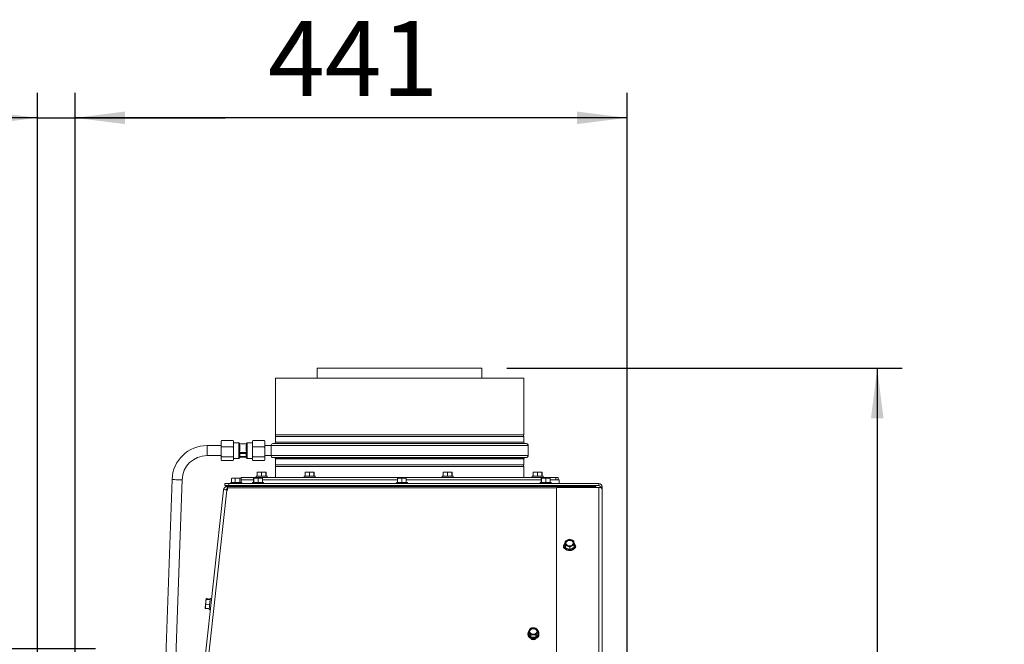
# Model space of a CAD drawing. Units: millimetres. Extents: x 263 to 4074, y 131 to 5783.
# Drawn here: x 3248 to 4035, y 3278 to 3777 of the extents above; entities that cross this region are included whole.
import ezdxf

# ---------------------------------------------------------------- set-up
doc = ezdxf.new("R2010")
doc.units = ezdxf.units.MM
doc.layers.add('MATEN', color=7, linetype='Continuous')
doc.styles.add('SLDTEXTSTYLE4', font='TXT', dxfattribs={"width": 0.75})
doc.dimstyles.new('SLDDIMSTYLE0', dxfattribs={"dimtxt": 60, "dimasz": 40, "dimexe": 0, "dimexo": 0.0625, "dimgap": 15, "dimtad": 1, "dimdec": 0, "dimlfac": 1.333333, "dimrnd": 1e-09, "dimzin": 12, "dimdsep": 46, "dimtxsty": 'SLDTEXTSTYLE4', "dimsah": 1, "dimcen": 0.09, "dimadec": 0, "dimazin": 3, "dimtfac": 1, "dimtmove": 0, "dimatfit": 0, "dimfxl": 0, "dimfrac": 2, "dimtolj": 1, "dimtzin": 12, "dimarcsym": 0})
doc.dimstyles.new('SLDDIMSTYLE1', dxfattribs={"dimtxt": 60, "dimasz": 40, "dimexe": 0, "dimexo": 0.0625, "dimgap": 15, "dimtad": 1, "dimdec": 0, "dimlfac": 1.333333, "dimrnd": 1e-09, "dimzin": 12, "dimdsep": 46, "dimtxsty": 'SLDTEXTSTYLE4', "dimsah": 1, "dimcen": 0.09, "dimadec": 0, "dimazin": 3, "dimtfac": 1, "dimtofl": 0, "dimtmove": 0, "dimatfit": 3, "dimfxl": 0, "dimfrac": 2, "dimtolj": 1, "dimtzin": 12, "dimarcsym": 0})

# ---------------------------------------------------------------- blocks, each defined once
blk = doc.blocks.new('_D_13')
at = {"layer": 'MATEN', "ltscale": 20}
for p, q in [((3637.42, 3498.41), (3953.46, 3498.41)), ((3933.46, 3498.41), (3933.46, 2445.71)), ((3718.55, 2445.71), (3953.46, 2445.71))]:
    blk.add_line(p, q, dxfattribs=at)
for points in [[(3933.46, 3498.41), (3928.46, 3458.41), (3938.46, 3458.41)], [(3933.46, 2445.71), (3938.46, 2485.71), (3928.46, 2485.71)]]:
    blk.add_solid(points, dxfattribs=at)
at = {"layer": 'MATEN', "ltscale": 20, "char_height": 60, "attachment_point": 1, "rotation": 90, "style": 'SLDTEXTSTYLE4'}
for s, insert in [('- 1400', (3856.11, 2959.1)), ('1053', (3856.11, 2759.27))]:
    blk.add_mtext(s, dxfattribs=dict(at, insert=insert))
blk = doc.blocks.new('_D_14')
at = {"layer": 'MATEN', "ltscale": 20}
for p, q in [((3062.05, 3274.09), (3062.05, 3394.09)), ((3308.41, 3274.09), (3042.05, 3274.09)), ((3062.05, 3274.09), (3062.05, 3066.91)), ((3242.05, 3066.91), (3042.05, 3066.91)), ((3062.05, 3066.91), (3062.05, 2946.91))]:
    blk.add_line(p, q, dxfattribs=at)
for points in [[(3062.05, 3274.09), (3067.05, 3314.09), (3057.05, 3314.09)], [(3062.05, 3066.91), (3057.05, 3026.91), (3067.05, 3026.91)]]:
    blk.add_solid(points, dxfattribs=at)
at = {"layer": 'MATEN', "ltscale": 20, "insert": (2984.71, 3104), "char_height": 60, "attachment_point": 1, "rotation": 90, "style": 'SLDTEXTSTYLE4'}
blk.add_mtext('207', dxfattribs=at)
blk = doc.blocks.new('_D_15')
at = {"layer": 'MATEN', "ltscale": 20}
for p, q in [((3262.05, 3082.91), (3262.05, 3718.41)), ((3292.05, 3188.31), (3292.05, 3718.41)), ((3262.05, 3698.41), (3031.22, 3698.41)), ((3262.05, 3698.41), (3292.05, 3698.41)), ((3292.05, 3698.41), (3412.05, 3698.41))]:
    blk.add_line(p, q, dxfattribs=at)
for points in [[(3262.05, 3698.41), (3222.05, 3703.41), (3222.05, 3693.41)], [(3292.05, 3698.41), (3332.05, 3693.41), (3332.05, 3703.41)]]:
    blk.add_solid(points, dxfattribs=at)
at = {"layer": 'MATEN', "ltscale": 20, "insert": (3031.22, 3775.76), "char_height": 60, "attachment_point": 1, "style": 'SLDTEXTSTYLE4'}
blk.add_mtext('30', dxfattribs=at)
blk = doc.blocks.new('_D_16')
at = {"layer": 'MATEN', "ltscale": 20}
for p, q in [((3292.05, 3188.31), (3292.05, 3718.41)), ((3733.46, 3183.61), (3733.46, 3718.41)), ((3733.46, 3698.41), (3292.05, 3698.41))]:
    blk.add_line(p, q, dxfattribs=at)
for points in [[(3292.05, 3698.41), (3332.05, 3693.41), (3332.05, 3703.41)], [(3733.46, 3698.41), (3693.46, 3703.41), (3693.46, 3693.41)]]:
    blk.add_solid(points, dxfattribs=at)
at = {"layer": 'MATEN', "ltscale": 20, "insert": (3446.25, 3775.76), "char_height": 60, "attachment_point": 1, "style": 'SLDTEXTSTYLE4'}
blk.add_mtext('441', dxfattribs=at)

msp = doc.modelspace()

# ---------------------------------------------------------------- linework, layer by layer
at = {"color": 7, "linetype": 'Continuous', "lineweight": 15, "ltscale": 20}
for p, q in [((3485.72, 3498.41), (3485.72, 3490.51)), ((3485.72, 3498.41), (3617.42, 3498.41)), ((3617.42, 3490.51), (3617.42, 3498.41)), ((3452.36, 3490.51), (3452.36, 3445.21)), ((3452.36, 3490.51), (3650.86, 3490.51)), ((3650.86, 3445.21), (3650.86, 3490.51)), ((3408.86, 3440.01), (3409.19, 3440.52)), ((3418.52, 3440.52), (3409.19, 3440.52)), ((3418.86, 3439.7), (3418.52, 3440.52)), ((3418.52, 3440.52), (3418.86, 3440.01)), ((3433.86, 3440.01), (3434.19, 3440.52)), ((3434.19, 3440.52), (3443.52, 3440.52)), ((3443.86, 3439.7), (3443.52, 3440.52)), ((3443.52, 3440.52), (3443.86, 3440.01)), ((3650.86, 3445.21), (3452.36, 3445.21)), ((3452.36, 3443.81), (3452.36, 3439.2)), ((3452.36, 3443.81), (3650.86, 3443.81)), ((3650.86, 3439.2), (3650.86, 3443.81)), ((3408.86, 3436.51), (3397.61, 3436.51)), ((3408.86, 3439.7), (3408.86, 3440.01)), ((3408.86, 3439.7), (3408.86, 3436.42)), ((3408.86, 3436.42), (3409.19, 3435.6)), ((3408.86, 3434.26), (3408.86, 3436.42)), ((3408.86, 3434.26), (3408.86, 3428.92)), ((3418.52, 3435.6), (3409.19, 3435.6)), ((3418.86, 3434.26), (3418.52, 3435.6)), ((3418.86, 3440.01), (3418.81, 3440.09)), ((3418.86, 3439.7), (3418.86, 3440.01)), ((3418.86, 3439.7), (3418.86, 3436.42)), ((3423.11, 3438.76), (3418.86, 3438.76)), ((3418.86, 3434.26), (3418.86, 3436.42)), ((3418.86, 3434.26), (3418.86, 3428.92)), ((3423.86, 3438.01), (3423.11, 3438.76)), ((3423.11, 3437.89), (3423.11, 3438.76)), ((3423.11, 3430.96), (3423.11, 3437.89)), ((3423.11, 3437.89), (3423.86, 3436.54)), ((3423.11, 3437.89), (3429.61, 3437.89)), ((3423.86, 3437.89), (3423.86, 3438.01)), ((3423.86, 3432.3), (3423.86, 3436.54)), ((3429.61, 3438.76), (3428.86, 3438.01)), ((3428.86, 3437.89), (3428.86, 3438.01)), ((3428.86, 3432.3), (3428.86, 3436.54)), ((3433.86, 3438.76), (3429.61, 3438.76)), ((3429.61, 3437.89), (3429.61, 3438.76)), ((3429.61, 3430.96), (3429.61, 3437.89)), ((3433.86, 3439.7), (3433.86, 3440.01)), ((3433.86, 3436.42), (3433.86, 3439.7)), ((3433.86, 3436.42), (3434.19, 3435.6)), ((3433.86, 3436.42), (3433.86, 3434.26)), ((3433.86, 3428.92), (3433.86, 3434.26)), ((3434.19, 3435.6), (3443.52, 3435.6)), ((3443.86, 3434.26), (3443.52, 3435.6)), ((3443.86, 3440.01), (3443.81, 3440.09)), ((3443.86, 3439.7), (3443.86, 3440.01)), ((3443.86, 3436.42), (3443.86, 3439.7)), ((3448.86, 3436.51), (3443.86, 3436.51)), ((3443.86, 3436.42), (3443.86, 3434.26)), ((3443.86, 3428.92), (3443.86, 3434.26)), ((3448.86, 3436.52), (3448.86, 3436.51)), ((3448.86, 3436.51), (3448.86, 3428.51)), ((3451.44, 3438.21), (3450.32, 3438.11)), ((3652.9, 3438.11), (3651.77, 3438.21)), ((3654.36, 3428.51), (3654.36, 3436.52)), ((3397.61, 3428.51), (3408.86, 3428.51)), ((3408.86, 3428.92), (3409.19, 3427.59)), ((3408.86, 3427.07), (3408.86, 3428.92)), ((3409.19, 3427.59), (3408.86, 3427.07)), ((3408.86, 3427.07), (3408.86, 3425.01)), ((3408.86, 3425.01), (3408.9, 3424.94)), ((3408.86, 3425.01), (3409.19, 3424.5)), ((3418.52, 3427.59), (3409.19, 3427.59)), ((3418.52, 3424.5), (3409.19, 3424.5)), ((3418.86, 3427.07), (3418.52, 3427.59)), ((3418.52, 3424.5), (3418.86, 3425.01)), ((3418.86, 3427.07), (3418.86, 3428.92)), ((3418.86, 3427.07), (3418.86, 3425.01)), ((3418.86, 3426.26), (3423.11, 3426.26)), ((3423.11, 3426.26), (3423.11, 3430.96)), ((3423.11, 3430.96), (3423.86, 3430.58)), ((3429.61, 3430.96), (3423.11, 3430.96)), ((3423.11, 3426.26), (3423.86, 3427.01)), ((3423.86, 3427.01), (3423.86, 3430.58)), ((3423.86, 3430.16), (3428.86, 3430.16)), ((3423.86, 3427.76), (3428.86, 3427.76)), ((3428.86, 3427.14), (3423.86, 3427.14)), ((3429.61, 3430.96), (3428.86, 3432.3)), ((3428.86, 3430.58), (3429.61, 3430.96)), ((3428.86, 3427.01), (3428.86, 3430.58)), ((3428.86, 3427.01), (3429.61, 3426.26)), ((3429.61, 3426.26), (3429.61, 3430.96)), ((3429.61, 3426.26), (3433.86, 3426.26)), ((3433.86, 3428.92), (3434.19, 3427.59)), ((3433.86, 3428.92), (3433.86, 3427.07)), ((3434.19, 3427.59), (3433.86, 3427.07)), ((3433.86, 3425.01), (3433.86, 3427.07)), ((3433.86, 3425.01), (3433.9, 3424.94)), ((3433.86, 3425.01), (3434.19, 3424.5)), ((3434.19, 3427.59), (3443.52, 3427.59)), ((3434.19, 3424.5), (3443.52, 3424.5)), ((3443.86, 3427.07), (3443.52, 3427.59)), ((3443.52, 3424.5), (3443.86, 3425.01)), ((3443.86, 3428.92), (3443.86, 3427.07)), ((3443.86, 3428.51), (3448.86, 3428.51)), ((3443.86, 3425.01), (3443.86, 3427.07)), ((3448.86, 3428.51), (3448.86, 3428.51)), ((3450.32, 3426.91), (3451.44, 3426.82)), ((3452.36, 3425.82), (3452.36, 3421.21)), ((3650.86, 3421.21), (3650.86, 3425.82)), ((3651.77, 3426.82), (3652.9, 3426.91)), ((3650.86, 3421.21), (3452.36, 3421.21)), ((3452.36, 3419.81), (3452.36, 3411.11)), ((3452.36, 3419.81), (3650.86, 3419.81)), ((3650.86, 3411.11), (3650.86, 3419.81)), ((3369.63, 3409.5), (3360.79, 3156.66)), ((3368.53, 3148.95), (3377.62, 3409.22)), ((3417.15, 3410.22), (3418.59, 3410.36)), ((3417.67, 3410.36), (3417.15, 3410.22)), ((3417.15, 3407.11), (3417.15, 3410.22)), ((3417.55, 3410.36), (3417.43, 3410.33)), ((3418.59, 3410.36), (3417.55, 3410.36)), ((3418.59, 3410.36), (3420.03, 3410.22)), ((3421.97, 3410.36), (3418.59, 3410.36)), ((3420.03, 3410.22), (3421.97, 3410.36)), ((3420.03, 3407.11), (3420.03, 3410.22)), ((3421.97, 3410.36), (3423.92, 3410.22)), ((3424.44, 3410.36), (3421.97, 3410.36)), ((3423.92, 3410.22), (3424.44, 3410.36)), ((3423.92, 3407.11), (3423.92, 3410.22)), ((3424.67, 3410.33), (3424.55, 3410.36)), ((3424.86, 3411.11), (3424.86, 3410.23)), ((3424.86, 3411.11), (3676.41, 3411.11)), ((3424.95, 3407.11), (3424.95, 3410.22)), ((3424.95, 3409.11), (3434.88, 3409.11)), ((3434.88, 3410.22), (3434.9, 3410.36)), ((3434.88, 3407.11), (3434.88, 3410.22)), ((3434.9, 3410.36), (3434.93, 3410.22)), ((3436.7, 3410.36), (3434.9, 3410.36)), ((3434.93, 3407.11), (3434.93, 3410.22)), ((3436.7, 3410.36), (3438.46, 3410.22)), ((3440.2, 3410.36), (3436.7, 3410.36)), ((3436.91, 3412.11), (3436.91, 3411.11)), ((3436.91, 3412.11), (3445.06, 3412.11)), ((3437.81, 3415.36), (3437.75, 3415.22)), ((3437.75, 3412.11), (3437.75, 3415.22)), ((3439.47, 3415.36), (3437.81, 3415.36)), ((3438.46, 3410.22), (3440.2, 3410.36)), ((3438.46, 3407.11), (3438.46, 3410.22)), ((3439.47, 3415.36), (3441.19, 3415.22)), ((3442.97, 3415.36), (3439.47, 3415.36)), ((3440.2, 3410.36), (3441.93, 3410.22)), ((3441.9, 3410.36), (3440.2, 3410.36)), ((3441.19, 3415.22), (3442.97, 3415.36)), ((3441.19, 3412.11), (3441.19, 3415.22)), ((3441.93, 3410.22), (3441.9, 3410.36)), ((3441.93, 3407.11), (3441.93, 3410.22)), ((3441.93, 3409.11), (3549.88, 3409.11)), ((3442.97, 3415.36), (3444.75, 3415.22)), ((3444.81, 3415.36), (3442.97, 3415.36)), ((3444.75, 3415.22), (3444.81, 3415.36)), ((3444.75, 3412.11), (3444.75, 3415.22)), ((3444.81, 3415.36), (3444.86, 3415.22)), ((3444.81, 3415.36), (3444.81, 3415.36)), ((3444.86, 3412.11), (3444.86, 3415.22)), ((3445.06, 3412.11), (3445.71, 3412.11)), ((3445.71, 3411.11), (3445.71, 3412.11)), ((3475.21, 3412.11), (3475.21, 3411.11)), ((3475.21, 3412.11), (3484.01, 3412.11)), ((3476.06, 3415.22), (3477.78, 3415.36)), ((3476.12, 3415.36), (3476.06, 3415.22)), ((3476.06, 3412.11), (3476.06, 3415.22)), ((3477.78, 3415.36), (3476.12, 3415.36)), ((3477.78, 3415.36), (3479.5, 3415.22)), ((3481.28, 3415.36), (3477.78, 3415.36)), ((3479.5, 3412.11), (3479.5, 3415.22)), ((3481.28, 3415.36), (3483.06, 3415.22)), ((3483.11, 3415.36), (3481.28, 3415.36)), ((3483.06, 3415.22), (3483.11, 3415.36)), ((3483.06, 3412.11), (3483.06, 3415.22)), ((3483.11, 3415.36), (3483.17, 3415.22)), ((3483.17, 3412.11), (3483.17, 3415.22)), ((3484.01, 3411.11), (3484.01, 3412.11)), ((3549.88, 3410.22), (3549.9, 3410.36)), ((3549.88, 3407.11), (3549.88, 3410.22)), ((3549.9, 3410.36), (3549.93, 3410.22)), ((3551.7, 3410.36), (3549.9, 3410.36)), ((3549.93, 3407.11), (3549.93, 3410.22)), ((3551.7, 3410.36), (3553.46, 3410.22)), ((3555.2, 3410.36), (3551.7, 3410.36)), ((3553.46, 3410.22), (3555.2, 3410.36)), ((3553.46, 3407.11), (3553.46, 3410.22)), ((3555.2, 3410.36), (3556.93, 3410.22)), ((3556.9, 3410.36), (3555.2, 3410.36)), ((3556.93, 3410.22), (3556.9, 3410.36)), ((3556.93, 3407.11), (3556.93, 3410.22)), ((3556.93, 3409.11), (3664.88, 3409.11)), ((3585.51, 3412.11), (3585.51, 3411.11)), ((3585.51, 3412.11), (3594.31, 3412.11)), ((3586.36, 3415.22), (3588.08, 3415.36)), ((3586.36, 3412.11), (3586.36, 3415.22)), ((3586.41, 3415.36), (3586.41, 3415.36)), ((3588.08, 3415.36), (3586.41, 3415.36)), ((3591.58, 3415.36), (3588.08, 3415.36)), ((3588.08, 3415.36), (3589.8, 3415.22)), ((3589.8, 3415.22), (3591.58, 3415.36)), ((3589.8, 3412.11), (3589.8, 3415.22)), ((3591.58, 3415.36), (3593.35, 3415.22)), ((3593.41, 3415.36), (3591.58, 3415.36)), ((3593.35, 3412.11), (3593.35, 3415.22)), ((3593.41, 3415.36), (3593.41, 3415.36)), ((3593.41, 3415.36), (3593.47, 3415.22)), ((3593.47, 3412.11), (3593.47, 3415.22)), ((3594.31, 3411.11), (3594.31, 3412.11)), ((3657.51, 3412.11), (3657.51, 3411.11)), ((3657.51, 3412.11), (3666.31, 3412.11)), ((3658.35, 3415.22), (3660.07, 3415.36)), ((3658.41, 3415.36), (3658.35, 3415.22)), ((3658.35, 3412.11), (3658.35, 3415.22)), ((3660.07, 3415.36), (3658.41, 3415.36)), ((3663.57, 3415.36), (3660.07, 3415.36)), ((3661.79, 3415.22), (3663.57, 3415.36)), ((3661.79, 3412.11), (3661.79, 3415.22)), ((3663.57, 3415.36), (3665.35, 3415.22)), ((3665.4, 3415.36), (3663.57, 3415.36)), ((3664.88, 3410.22), (3664.9, 3410.36)), ((3664.88, 3407.11), (3664.88, 3410.22)), ((3664.9, 3410.36), (3664.93, 3410.22)), ((3666.7, 3410.36), (3664.9, 3410.36)), ((3664.93, 3407.11), (3664.93, 3410.22)), ((3665.35, 3415.22), (3665.4, 3415.36)), ((3665.35, 3412.11), (3665.35, 3415.22)), ((3665.4, 3415.36), (3665.46, 3415.22)), ((3665.46, 3412.11), (3665.46, 3415.22)), ((3666.31, 3411.11), (3666.31, 3412.11)), ((3666.7, 3410.36), (3668.46, 3410.22)), ((3670.2, 3410.36), (3666.7, 3410.36)), ((3668.46, 3410.22), (3670.2, 3410.36)), ((3668.46, 3407.11), (3668.46, 3410.22)), ((3670.2, 3410.36), (3671.93, 3410.22)), ((3671.9, 3410.36), (3670.2, 3410.36)), ((3671.93, 3410.22), (3671.9, 3410.36)), ((3671.93, 3407.11), (3671.93, 3410.22)), ((3671.93, 3409.11), (3679.11, 3409.11)), ((3676.41, 3409.11), (3676.41, 3411.11)), ((3676.41, 3411.11), (3676.45, 3411.11)), ((3676.45, 3409.11), (3676.45, 3411.11)), ((3676.45, 3411.11), (3678.36, 3411.11)), ((3678.36, 3409.11), (3678.36, 3411.11)), ((3679.11, 3406.11), (3679.11, 3409.11)), ((3382.32, 3142.61), (3410.72, 3400.91)), ((3411.96, 3404.61), (3411.96, 3406.11)), ((3411.96, 3406.11), (3414.96, 3406.11)), ((3414.96, 3404.61), (3411.96, 3404.61)), ((3413.54, 3400.91), (3414.05, 3400.91)), ((3413.74, 3401.91), (3413.74, 3403.91)), ((3414.05, 3403.91), (3413.74, 3403.91)), ((3414.05, 3401.91), (3413.74, 3401.91)), ((3414.05, 3403.91), (3414.05, 3402.73)), ((3414.05, 3403.91), (3708.55, 3403.91)), ((3414.05, 3400.91), (3414.05, 3402.73)), ((3414.96, 3406.11), (3414.96, 3404.61)), ((3414.96, 3406.11), (3710.96, 3406.11)), ((3414.96, 3404.61), (3710.96, 3404.61)), ((3416.65, 3407.11), (3416.65, 3406.11)), ((3416.65, 3407.11), (3419.93, 3407.11)), ((3418.95, 3404.61), (3418.95, 3403.91)), ((3419.93, 3407.11), (3425.45, 3407.11)), ((3423.15, 3403.91), (3423.15, 3404.61)), ((3425.45, 3406.11), (3425.45, 3407.11)), ((3434, 3407.11), (3434, 3406.11)), ((3434, 3407.11), (3442.25, 3407.11)), ((3436.3, 3404.61), (3436.3, 3403.91)), ((3440.5, 3403.91), (3440.5, 3404.61)), ((3442.25, 3407.11), (3442.8, 3407.11)), ((3442.8, 3406.11), (3442.8, 3407.11)), ((3443.41, 3403.91), (3443.41, 3404.61)), ((3477.51, 3404.61), (3477.51, 3403.91)), ((3481.71, 3403.91), (3481.71, 3404.61)), ((3485.72, 3404.61), (3485.72, 3403.91)), ((3549, 3407.11), (3549, 3406.11)), ((3549, 3407.11), (3557.25, 3407.11)), ((3551.3, 3404.61), (3551.3, 3403.91)), ((3555.5, 3403.91), (3555.5, 3404.61)), ((3557.25, 3407.11), (3557.8, 3407.11)), ((3557.8, 3406.11), (3557.8, 3407.11)), ((3587.81, 3404.61), (3587.81, 3403.91)), ((3592.01, 3403.91), (3592.01, 3404.61)), ((3617.42, 3403.91), (3617.42, 3404.61)), ((3621.5, 3404.61), (3621.5, 3403.91)), ((3625.7, 3403.91), (3625.7, 3404.61)), ((3659.81, 3404.61), (3659.81, 3403.91)), ((3664, 3407.11), (3664, 3406.11)), ((3664, 3407.11), (3672.25, 3407.11)), ((3664.01, 3403.91), (3664.01, 3404.61)), ((3666.3, 3404.61), (3666.3, 3403.91)), ((3670.5, 3403.91), (3670.5, 3404.61)), ((3672.25, 3407.11), (3672.8, 3407.11)), ((3672.8, 3406.11), (3672.8, 3407.11)), ((3710.96, 3403.13), (3676.96, 3403.13)), ((3676.96, 3133.57), (3676.96, 3403.13)), ((3708.55, 3403.13), (3708.55, 3403.91)), ((3710.96, 3404.61), (3710.96, 3406.11)), ((3710.96, 3133.57), (3710.96, 3403.13)), ((3711.96, 3403.61), (3713.46, 3403.61)), ((3711.96, 3403.61), (3711.96, 3403)), ((3713.46, 3403.61), (3713.46, 3401.61)), ((3713.46, 3401.61), (3713.46, 3132.21)), ((3687.2, 3361.79), (3685.52, 3360.98)), ((3689.01, 3361.16), (3687.2, 3361.79)), ((3683.06, 3356.7), (3683.06, 3356.09)), ((3685.52, 3360.98), (3683.83, 3360.01)), ((3683.83, 3360.01), (3683.96, 3358.49)), ((3683.83, 3358.12), (3683.83, 3360.01)), ((3683.83, 3358.12), (3684.09, 3354.92)), ((3684.09, 3356.8), (3685.9, 3356.18)), ((3684.09, 3354.92), (3684.09, 3356.8)), ((3684.09, 3354.92), (3687.72, 3353.49)), ((3685.9, 3356.18), (3687.72, 3355.38)), ((3687.72, 3355.38), (3689.4, 3356.35)), ((3687.72, 3353.49), (3687.72, 3355.38)), ((3687.72, 3353.49), (3691.08, 3355.27)), ((3690.82, 3360.36), (3689.01, 3361.16)), ((3689.4, 3356.35), (3691.08, 3357.16)), ((3690.95, 3358.85), (3690.82, 3360.36)), ((3691.08, 3355.27), (3691.08, 3357.16)), ((3691.86, 3356.09), (3691.86, 3356.7)), ((3401.19, 3314.27), (3400.19, 3314.38)), ((3396.14, 3306.86), (3396.14, 3306.84)), ((3396.18, 3306.76), (3396.24, 3306.45)), ((3396.24, 3306.45), (3396.24, 3306.68)), ((3399.33, 3306.12), (3396.24, 3306.45)), ((3396.26, 3306.65), (3396.29, 3308.29)), ((3399.35, 3306.33), (3396.26, 3306.65)), ((3396.29, 3308.29), (3396.6, 3309.9)), ((3396.6, 3309.9), (3396.65, 3311.76)), ((3399.69, 3309.58), (3396.6, 3309.9)), ((3396.65, 3311.76), (3396.99, 3313.58)), ((3396.87, 3313.8), (3397.03, 3314)), ((3396.88, 3313.84), (3396.87, 3313.82)), ((3400.08, 3313.25), (3396.99, 3313.58)), ((3397.02, 3314.11), (3397.05, 3314.2)), ((3400.12, 3313.67), (3397.03, 3314)), ((3400.14, 3313.88), (3397.05, 3314.2)), ((3399.27, 3305.62), (3400.23, 3305.52)), ((3656.53, 3290.74), (3655.52, 3289.44)), ((3660.57, 3290.74), (3658.55, 3290.83)), ((3661.58, 3289.44), (3660.57, 3290.74)), ((3654.15, 3286.07), (3654.15, 3285.47)), ((3655.52, 3289.44), (3654.51, 3287.96)), ((3654.51, 3287.96), (3655.52, 3286.65)), ((3654.51, 3286.07), (3654.51, 3287.96)), ((3654.51, 3286.07), (3656.53, 3283.29)), ((3655.52, 3286.65), (3656.53, 3285.17)), ((3656.53, 3283.29), (3656.53, 3285.17)), ((3656.53, 3283.29), (3660.57, 3283.29)), ((3658.55, 3285.26), (3660.57, 3285.17)), ((3660.57, 3285.17), (3661.58, 3286.65)), ((3660.57, 3283.29), (3662.59, 3286.07)), ((3660.57, 3283.29), (3660.57, 3285.17)), ((3662.59, 3287.96), (3661.58, 3289.44)), ((3661.58, 3286.65), (3662.59, 3287.96)), ((3662.59, 3286.07), (3662.59, 3287.96)), ((3662.95, 3285.47), (3662.95, 3286.07))]:
    msp.add_line(p, q, dxfattribs=at)
at = {"color": 14, "linetype": 'Continuous', "lineweight": 15, "ltscale": 20}
for p, q in [((3397.61, 3432.37), (3397.61, 3436.51)), ((3397.61, 3428.51), (3397.61, 3432.37)), ((3448.86, 3436.52), (3654.36, 3436.52)), ((3450.32, 3438.11), (3652.9, 3438.11)), ((3451.44, 3438.21), (3651.77, 3438.21)), ((3452.36, 3439.2), (3650.86, 3439.2)), ((3448.86, 3428.51), (3654.36, 3428.51)), ((3450.32, 3426.91), (3652.9, 3426.91)), ((3451.44, 3426.82), (3651.77, 3426.82)), ((3452.36, 3425.82), (3650.86, 3425.82)), ((3413.54, 3400.91), (3385, 3141.37)), ((3676.96, 3402.73), (3414.05, 3402.73))]:
    msp.add_line(p, q, dxfattribs=at)
at = {"color": 7, "linetype": 'Continuous', "lineweight": 15, "ltscale": 20, "flags": 128}
for points in [[(3409.19, 3440.52), (3408.99, 3440.06), (3408.86, 3439.7)], [(3434.19, 3440.52), (3433.99, 3440.06), (3433.86, 3439.7)], [(3409.19, 3435.6), (3408.99, 3434.84), (3408.86, 3434.26)], [(3418.52, 3435.6), (3418.73, 3436.07), (3418.86, 3436.42)], [(3428.86, 3436.54), (3428.86, 3436.55), (3429.61, 3437.89)], [(3434.19, 3435.6), (3433.99, 3434.84), (3433.86, 3434.26)], [(3443.52, 3435.6), (3443.73, 3436.07), (3443.86, 3436.42)], [(3448.86, 3429.55), (3448.86, 3429.53), (3448.87, 3429.81), (3448.88, 3430.4), (3448.89, 3431.23), (3448.9, 3432.2), (3448.9, 3433.2), (3448.89, 3434.13), (3448.87, 3434.87), (3448.86, 3435.35), (3448.86, 3435.51)], [(3418.52, 3427.59), (3418.73, 3428.35), (3418.86, 3428.92)], [(3423.86, 3432.3), (3423.85, 3432.3), (3423.11, 3430.96)], [(3443.52, 3427.59), (3443.73, 3428.35), (3443.86, 3428.92)], [(3424.44, 3410.36), (3424.82, 3410.28), (3424.95, 3410.22)], [(3434.93, 3410.22), (3435.37, 3410.28), (3436.7, 3410.36)], [(3437.75, 3415.22), (3438.18, 3415.28), (3439.47, 3415.36)], [(3479.5, 3415.22), (3479.94, 3415.28), (3481.28, 3415.36)], [(3549.93, 3410.22), (3550.37, 3410.28), (3551.7, 3410.36)], [(3586.41, 3415.36), (3586.37, 3415.28), (3586.36, 3415.22)], [(3593.35, 3415.22), (3593.37, 3415.28), (3593.41, 3415.36)], [(3660.07, 3415.36), (3661.36, 3415.28), (3661.79, 3415.22)], [(3664.93, 3410.22), (3665.37, 3410.28), (3666.7, 3410.36)], [(3413.54, 3400.91), (3412.48, 3401.23), (3411.58, 3401.31), (3410.96, 3401.18), (3410.72, 3400.91)], [(3713.46, 3401.61), (3713.41, 3401.91), (3713.27, 3402.19), (3713.04, 3402.46), (3712.72, 3402.69), (3712.35, 3402.87), (3711.91, 3403.01), (3711.44, 3403.1), (3710.96, 3403.13)], [(3682.51, 3355.63), (3682.86, 3356.37), (3683.06, 3356.61)], [(3691.86, 3356.09), (3691.84, 3355.81), (3691.57, 3354.84), (3690.96, 3353.97), (3690.07, 3353.28), (3688.96, 3352.8), (3687.74, 3352.6), (3686.49, 3352.68), (3685.32, 3353.03), (3684.32, 3353.64), (3683.58, 3354.44), (3683.15, 3355.37), (3683.06, 3356.09)], [(3683.83, 3358.68), (3683.35, 3357.94), (3683.07, 3356.97), (3683.15, 3355.98), (3683.58, 3355.04), (3684.32, 3354.24), (3685.32, 3353.64), (3686.49, 3353.29), (3687.74, 3353.21), (3688.96, 3353.41), (3690.07, 3353.88), (3690.96, 3354.58), (3691.57, 3355.45), (3691.84, 3356.42), (3691.76, 3357.42), (3691.33, 3358.35), (3690.93, 3358.85)], [(3683.96, 3358.49), (3684.06, 3357.24), (3684.09, 3356.8)], [(3687.27, 3361.05), (3688.3, 3360.96), (3689.23, 3360.59), (3689.95, 3359.99), (3690.37, 3359.23), (3690.44, 3358.41), (3690.15, 3357.61), (3689.53, 3356.95), (3688.66, 3356.49), (3687.65, 3356.29), (3686.61, 3356.38), (3685.68, 3356.75), (3684.96, 3357.35), (3684.54, 3358.11), (3684.48, 3358.93), (3684.77, 3359.73), (3685.39, 3360.39), (3686.25, 3360.85), (3687.27, 3361.05)], [(3691.08, 3357.16), (3691.05, 3357.59), (3690.95, 3358.85)], [(3691.86, 3356.61), (3692.06, 3356.37), (3692.4, 3355.63)], [(3399.27, 3305.62), (3399.28, 3305.63), (3399.3, 3305.85), (3399.36, 3306.41), (3399.45, 3307.26), (3399.56, 3308.34), (3399.69, 3309.54), (3399.82, 3310.79), (3399.94, 3311.97), (3400.05, 3312.99), (3400.13, 3313.77), (3400.18, 3314.24), (3400.19, 3314.38)], [(3396.29, 3308.29), (3396.25, 3307.94), (3396.22, 3307.64), (3396.19, 3307.37), (3396.17, 3307.16), (3396.15, 3307), (3396.14, 3306.9), (3396.14, 3306.86), (3396.14, 3306.88)], [(3396.14, 3306.88), (3396.21, 3306.71), (3396.26, 3306.65)], [(3396.65, 3311.76), (3396.61, 3311.33), (3396.56, 3310.88), (3396.51, 3310.43), (3396.46, 3309.98), (3396.42, 3309.53), (3396.37, 3309.09), (3396.33, 3308.68), (3396.29, 3308.29)], [(3396.87, 3313.8), (3396.86, 3313.72), (3396.84, 3313.59), (3396.82, 3313.4), (3396.8, 3313.16), (3396.77, 3312.87), (3396.73, 3312.53), (3396.69, 3312.16), (3396.65, 3311.76)], [(3396.99, 3313.58), (3396.93, 3313.64), (3396.87, 3313.8)], [(3401.19, 3314.27), (3401.18, 3314.14), (3401.13, 3313.66), (3401.11, 3313.51)], [(3658.55, 3290.83), (3657.03, 3290.78), (3656.53, 3290.74)], [(3654.51, 3287.46), (3654.33, 3287.06), (3654.15, 3286.07), (3654.33, 3285.09), (3654.85, 3284.18), (3655.67, 3283.43), (3656.72, 3282.89), (3657.92, 3282.61), (3659.18, 3282.61), (3660.38, 3282.89), (3661.43, 3283.43), (3662.25, 3284.18), (3662.77, 3285.09), (3662.95, 3286.07), (3662.95, 3286.07)], [(3662.95, 3285.47), (3662.77, 3284.48), (3662.25, 3283.58), (3661.43, 3282.82), (3660.38, 3282.28), (3659.18, 3282), (3657.92, 3282), (3656.72, 3282.28), (3655.67, 3282.82), (3654.85, 3283.58), (3654.33, 3284.48), (3654.15, 3285.47), (3654.15, 3285.47)], [(3661.55, 3288.04), (3661.37, 3287.23), (3660.85, 3286.51), (3660.05, 3285.98), (3659.07, 3285.69), (3658.03, 3285.69), (3657.05, 3285.98), (3656.25, 3286.51), (3655.73, 3287.23), (3655.55, 3288.04), (3655.73, 3288.86), (3656.25, 3289.58), (3657.05, 3290.11), (3658.03, 3290.39), (3659.07, 3290.39), (3660.05, 3290.11), (3660.85, 3289.58), (3661.37, 3288.86), (3661.55, 3288.04)], [(3655.56, 3287.89), (3655.73, 3288.56), (3656.25, 3289.27), (3657.05, 3289.81), (3658.03, 3290.09), (3659.07, 3290.09), (3660.05, 3289.81), (3660.85, 3289.27), (3661.37, 3288.56), (3661.54, 3287.89)], [(3656.53, 3285.17), (3657.03, 3285.21), (3658.55, 3285.26)], [(3662.95, 3286.07), (3662.77, 3287.06), (3662.59, 3287.46)]]:
    msp.add_lwpolyline(points, dxfattribs=at)
at = {"color": 7, "linetype": 'Continuous', "lineweight": 15, "ltscale": 400}
for centre, radius, start, end in [((3449.96, 3444.51), 2.5, 343.7398, 16.2602), ((3653.26, 3444.51), 2.5, 163.7398, 196.2602), ((3397.6, 3408.52), 27.99, 89.985, 177.9849), ((3450.46, 3436.52), 1.6, 95, 180), ((3451.36, 3439.2), 1, 275, 0), ((3651.86, 3439.2), 1, 180, 265), ((3652.76, 3436.52), 1.6, 360, 85), ((3397.6, 3408.52), 19.99, 89.98008, 177.97825), ((3450.46, 3428.51), 1.6, 180, 265), ((3451.36, 3425.82), 1, 0, 85), ((3651.86, 3425.82), 1, 95, 180), ((3652.76, 3428.51), 1.6, 275, 0), ((3449.96, 3420.51), 2.5, 343.7398, 16.2602), ((3653.26, 3420.51), 2.5, 163.7398, 196.2602), ((3413.74, 3400.91), 3, 90.00232, 173.72175), ((3413.74, 3400.91), 1, 89.99515, 173.72708), ((3710.96, 3403.61), 2.5, 0, 90), ((3710.96, 3403.61), 1, 0, 90), ((3684.67, 3356.07), 2.16, 131.30951, 248.27544), ((3686.61, 3358.57), 2.65, 114.4532, 181.72327), ((3686.79, 3358.89), 2.85, 188.01921, 251.92068), ((3687.13, 3358.04), 2.71, 87.19869, 169.77085), ((3687.46, 3357.18), 4.27, 68.73874, 117.09726), ((3687.45, 3360.16), 4.27, 248.73999, 297.09407), ((3687.72, 3358.01), 2.78, 10.58394, 99.49445), ((3688.12, 3358.45), 2.85, 8.01912, 71.91926), ((3688.3, 3358.77), 2.65, 294.45573, 1.72074), ((3690.25, 3356.07), 2.16, 291.72461, 48.69051), ((3658.43, 3287.1), 3.73, 88.13602, 141.18792), ((3658.67, 3287.1), 3.73, 38.81204, 91.86396), ((3657.37, 3288.04), 2.31, 142.97888, 217.02112), ((3658.43, 3288.99), 3.73, 218.81208, 271.86398), ((3658.67, 3288.99), 3.73, 268.13604, 321.18796), ((3659.74, 3288.04), 2.31, 322.97888, 37.02112), ((3658.55, 3284.13), 2.77, 217.70858, 322.29142)]:
    msp.add_arc(centre, radius, start, end, dxfattribs=at)
at = {"color": 14, "linetype": 'Continuous', "lineweight": 15, "ltscale": 400}
for centre, radius, start, end in [((3373.35, 3434.07), 24.85, 261.37827, 270.62828), ((3375.62, 3433.9), 24.76, 265.36646, 274.62841)]:
    msp.add_arc(centre, radius, start, end, dxfattribs=at)

# ---------------------------------------------------------------- dimensions: what is measured, and where the dimension line sits
at = {"layer": 'MATEN', "ltscale": 20}
for p1, dimstyle, picture, middle in [((3262.05, 3062.91), 'SLDDIMSTYLE0', '_D_15', (3075.55, 3698.41)), ((3733.46, 3163.61), 'SLDDIMSTYLE1', '_D_16', (3512.75, 3698.41))]:
    dim = msp.add_linear_dim(base=(3292.05, 3698.41), p1=p1, p2=(3292.05, 3168.31), dimstyle=dimstyle, dxfattribs=at)
    dim.commit()
    dim.dimension.update_dxf_attribs({"geometry": picture, "text_midpoint": middle, "dimtype": 160})
dim = msp.add_linear_dim(base=(3933.46, 2445.71), p1=(3617.42, 3498.41), p2=(3698.55, 2445.71), angle=90, text='<> - 1400', dimstyle='SLDDIMSTYLE1', dxfattribs=at)
dim.commit()
dim.dimension.update_dxf_attribs({"geometry": '_D_13', "text_midpoint": (3933.46, 2972.06), "dimtype": 160})
dim = msp.add_linear_dim(base=(3062.05, 3066.91), p1=(3328.41, 3274.09), p2=(3262.05, 3066.91), angle=90, dimstyle='SLDDIMSTYLE0', dxfattribs=at)
dim.commit()
dim.dimension.update_dxf_attribs({"geometry": '_D_14', "text_midpoint": (3062.05, 3170.5), "dimtype": 160})

doc.saveas('drawing.dxf')
